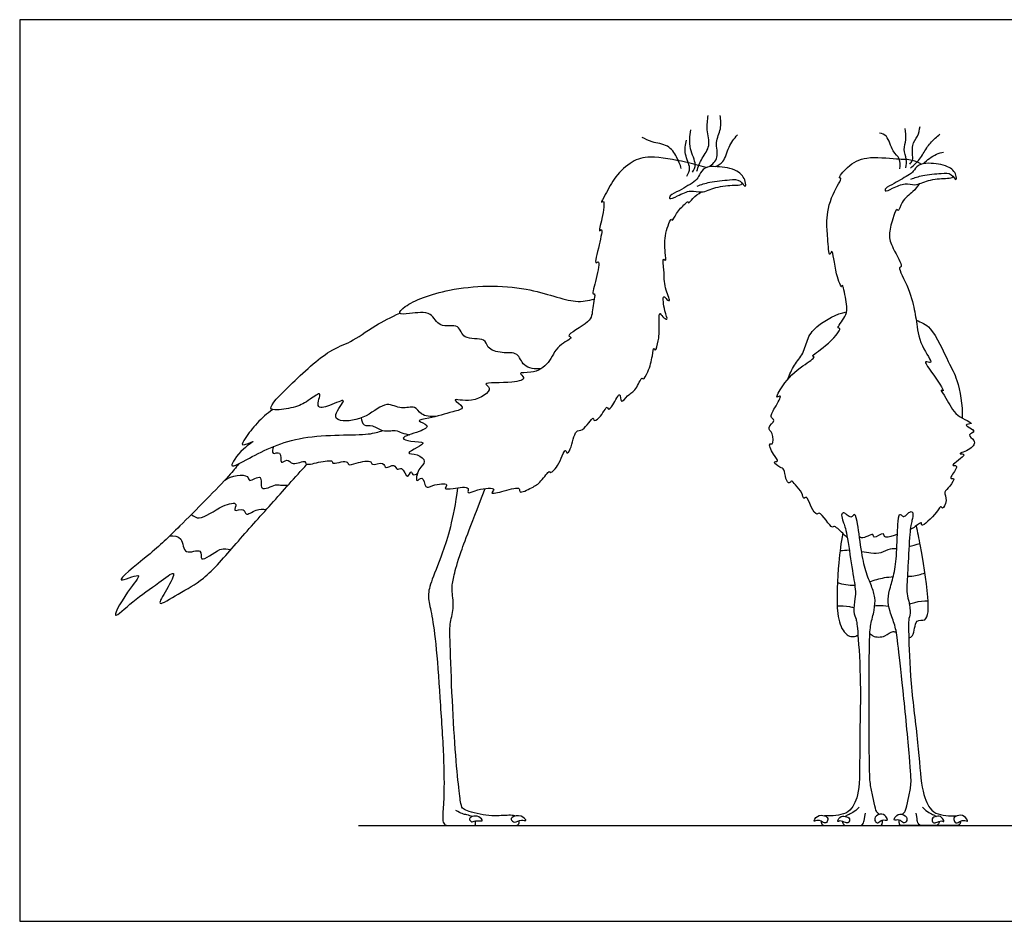
# Model space of a CAD drawing. Units: feet. Extents: x 0 to 12.1, y -2.2 to 3.
# Drawn here: x 0 to 3.3, y 0 to 3 of the extents above; entities that cross this region are included whole.
import ezdxf

# ---------------------------------------------------------------- set-up
doc = ezdxf.new("R2010")
doc.units = ezdxf.units.FT
doc.header["$MEASUREMENT"] = 0
for name, color, linetype, true_color in [('2D$AG-ANIMALS', 7, 'Continuous', 0x66ccff), ('2D$AG-DETAILS', 7, 'Continuous', 0x66ffff), ('2D$AG-DIAGRAM', 7, 'Continuous', 0xfecc66), ('2D$X-VPRT', 6, 'Continuous', 0xff00ff)]:
    doc.layers.add(name, color=color, linetype=linetype, true_color=true_color)

msp = doc.modelspace()

# ---------------------------------------------------------------- linework, layer by layer
at = {"layer": '2D$AG-ANIMALS'}
for points, knots in [([(2.2681, 2.4913), (2.2457, 2.4983), (2.2023, 2.51), (2.0838, 2.5327), (2.0232, 2.5144), (1.9657, 2.4623), (1.9401, 2.4089), (1.9172, 2.3711), (1.9352, 2.3885), (1.9264, 2.3232), (1.9108, 2.2745), (1.9282, 2.2952), (1.9155, 2.2352), (1.8973, 2.1657), (1.9182, 2.1902), (1.9072, 2.1231), (1.8891, 2.0693), (1.9046, 2.0791), (1.8905, 2.0207), (1.8928, 1.9795), (1.7988, 1.9367), (1.8335, 1.9289), (1.7713, 1.9034), (1.7536, 1.843), (1.6977, 1.8089), (1.6415, 1.8162), (1.6785, 1.7935), (1.6267, 1.7763), (1.519, 1.7832), (1.5698, 1.7591), (1.4983, 1.7087), (1.4148, 1.7344), (1.4803, 1.6948), (1.4231, 1.6833), (1.3622, 1.6628), (1.3016, 1.6559), (1.3622, 1.6397), (1.3198, 1.6161), (1.2489, 1.5986), (1.2936, 1.584), (1.346, 1.5868), (1.314, 1.5651), (1.2703, 1.5445), (1.3165, 1.547), (1.3476, 1.5179), (1.3156, 1.4985), (1.3058, 1.4431), (1.334, 1.4778), (1.3389, 1.4264), (1.3632, 1.4435), (1.4227, 1.4505), (1.3986, 1.4265), (1.434, 1.431), (1.4901, 1.4397), (1.4753, 1.4094), (1.513, 1.4304), (1.5804, 1.4347), (1.5488, 1.4095), (1.6037, 1.4228), (1.656, 1.4389), (1.6485, 1.411), (1.6972, 1.4354), (1.7202, 1.4488), (1.7504, 1.4925), (1.7525, 1.4792), (1.783, 1.5022), (1.8022, 1.5694), (1.8078, 1.5421), (1.8244, 1.5628), (1.834, 1.6284), (1.8614, 1.6154), (1.897, 1.674), (1.895, 1.6517), (1.9196, 1.6614), (1.9414, 1.709), (1.9438, 1.688), (1.9629, 1.7048), (1.986, 1.7601), (1.9854, 1.7053), (2.0104, 1.7431), (2.0377, 1.7523), (2.0542, 1.8013), (2.0612, 1.7876), (2.0799, 1.8205), (2.0911, 1.8625), (2.094, 1.9015), (2.1018, 1.8788), (2.1118, 1.9259), (2.1142, 1.9436), (2.1107, 2.0241), (2.1234, 1.9961), (2.1454, 1.9848), (2.1292, 2.017), (2.1233, 2.0767), (2.1379, 2.0546), (2.1539, 2.0465), (2.1278, 2.0995), (2.1314, 2.1436), (2.1238, 2.1975), (2.1372, 2.1766), (2.1319, 2.2192), (2.1292, 2.2673), (2.1533, 2.3296), (2.1571, 2.3104), (2.1696, 2.3451), (2.1955, 2.3679), (2.2097, 2.3818), (2.2088, 2.3708), (2.2267, 2.3934), (2.2427, 2.404), (2.2522, 2.4106)], [0, 0, 0, 0, 1.456764, 3.329991, 4.700958, 6.183698, 7.612205, 8.531804, 8.962796, 10.270788, 11.382622, 11.830328, 13.070119, 14.415331, 14.891756, 16.190138, 17.430146, 17.780838, 18.967166, 20.189218, 21.708805, 22.23032, 23.415692, 24.825533, 26.230297, 27.260291, 27.978633, 29.101933, 30.709485, 31.440451, 32.893739, 34.174432, 35.171476, 36.187764, 37.757728, 38.761352, 39.704001, 40.691337, 42.001252, 42.911124, 44.003677, 44.865107, 45.866209, 46.78838, 47.78324, 48.772245, 49.811305, 50.536776, 51.489786, 52.331577, 53.501452, 54.106884, 54.989141, 56.205898, 56.822001, 57.830609, 59.085889, 59.697712, 60.814923, 62.037635, 62.601681, 63.700082, 64.774321, 65.892306, 66.219968, 67.21724, 68.516952, 69.040136, 69.764662, 71.111095, 71.912013, 73.150438, 73.597484, 74.375707, 75.509373, 75.957079, 76.745745, 77.850023, 78.660418, 79.546637, 80.590188, 81.681879, 82.052691, 82.97614, 84.264472, 85.128058, 85.584056, 86.571998, 87.553064, 88.874419, 89.534407, 90.21947, 91.13553, 92.321439, 92.965367, 93.477465, 94.615679, 95.947374, 96.995989, 97.451987, 98.350301, 99.738745, 100.95516, 101.32555, 102.212711, 103.340326, 103.964536, 104.278189, 105.061415, 106.084828, 106.084828, 106.084828, 106.084828]), ([(2.7347, 1.2691), (2.7298, 1.2715), (2.718, 1.2856), (2.6908, 1.3103), (2.6852, 1.2987), (2.6642, 1.3254), (2.6433, 1.3551), (2.6336, 1.3403), (2.6135, 1.3681), (2.602, 1.4097), (2.5893, 1.392), (2.5865, 1.4203), (2.5644, 1.439), (2.5507, 1.4613), (2.5429, 1.4429), (2.529, 1.4643), (2.5291, 1.4959), (2.5136, 1.4992), (2.4851, 1.5188), (2.5128, 1.5199), (2.4871, 1.5411), (2.4732, 1.5853), (2.4915, 1.5716), (2.4918, 1.6161), (2.4659, 1.6299), (2.5011, 1.6562), (2.4771, 1.6654), (2.4944, 1.6953), (2.523, 1.7447), (2.4941, 1.7239), (2.5247, 1.782), (2.5785, 1.8326), (2.6333, 1.8648), (2.612, 1.8684), (2.6665, 1.8988), (2.7224, 1.9632), (2.6951, 1.9578), (2.738, 2.0039), (2.7324, 2.047), (2.7187, 2.1123), (2.7175, 2.0885), (2.6945, 2.1392), (2.6868, 2.2324), (2.6746, 2.1884), (2.6701, 2.2668), (2.6649, 2.314), (2.6777, 2.3976), (2.7222, 2.4592), (2.7016, 2.4548), (2.7396, 2.5005), (2.7966, 2.5316), (2.8968, 2.5185), (2.9484, 2.5198), (2.9705, 2.5087), (2.9801, 2.5031)], [47.963824, 47.963824, 47.963824, 47.963824, 48.575047, 49.627175, 50.016286, 50.971993, 51.961226, 52.445123, 53.397769, 54.436873, 54.927411, 55.67925, 56.683517, 57.428164, 57.96058, 58.694105, 59.642139, 60.333195, 61.175018, 61.743526, 62.62244, 63.670639, 64.135151, 65.134778, 65.955626, 66.879075, 67.499017, 68.504681, 69.623583, 70.177034, 71.292632, 72.967343, 74.146386, 74.538471, 75.818179, 77.298976, 77.739948, 78.890391, 80.185847, 81.385537, 81.76743, 82.935618, 84.436526, 85.005996, 86.264074, 87.588544, 89.221437, 90.553346, 90.935239, 92.071773, 93.529319, 95.243166, 96.485029, 97.483512, 97.483512, 97.483512, 97.483512]), ([(2.9453, 2.4529), (2.958, 2.4578), (2.9832, 2.4669), (3.0444, 2.4722), (3.0779, 2.4751), (3.0964, 2.443), (3.0959, 2.4722), (3.0692, 2.4999), (3.0046, 2.5073), (2.9689, 2.5033), (2.9527, 2.4772), (2.9424, 2.4681), (2.9158, 2.4546), (2.8912, 2.4383), (2.8615, 2.4261), (2.8571, 2.4096), (2.888, 2.4241), (2.925, 2.4429), (2.9599, 2.429), (3.002, 2.4522), (3.0574, 2.4561), (3.0784, 2.4559), (3.0838, 2.46), (3.0849, 2.4611)], [0, 0, 0, 0, 1.146989, 2.550293, 3.583337, 4.43313, 5.133269, 6.279106, 7.702391, 8.801769, 9.730278, 10.566499, 11.515019, 12.527888, 13.536113, 14.042777, 14.952132, 16.136273, 17.166818, 18.39028, 19.739727, 20.577811, 20.834812, 20.834812, 20.834812, 20.834812]), ([(2.2388, 2.4301), (2.2524, 2.4353), (2.2793, 2.445), (2.3447, 2.4507), (2.3805, 2.4538), (2.4003, 2.4195), (2.3998, 2.4507), (2.3734, 2.487), (2.3058, 2.4949), (2.2631, 2.4955), (2.2458, 2.4676), (2.2357, 2.4463), (2.2073, 2.4319), (2.181, 2.4145), (2.1493, 2.4014), (2.1446, 2.3838), (2.1776, 2.3993), (2.2172, 2.4194), (2.2544, 2.4046), (2.2994, 2.4293), (2.3586, 2.4334), (2.3811, 2.4333), (2.3868, 2.4377), (2.388, 2.4389)], [0, 0, 0, 0, 1.146989, 2.550293, 3.583337, 4.43313, 5.133269, 6.279106, 7.702391, 8.801769, 9.730278, 10.566499, 11.515019, 12.527888, 13.536113, 14.042777, 14.952132, 16.136273, 17.166818, 18.39028, 19.739727, 20.577811, 20.834812, 20.834812, 20.834812, 20.834812]), ([(2.9725, 2.4376), (2.966, 2.4287), (2.9541, 2.4095), (2.9124, 2.3844), (2.9052, 2.3432), (2.8974, 2.3597), (2.883, 2.3163), (2.8699, 2.2685), (2.8824, 2.2278), (2.9211, 2.1623), (2.8991, 2.1625), (2.9436, 2.0875), (2.9575, 2.0151), (2.9642, 1.9807), (2.9717, 1.9062), (3.025, 1.8382), (2.9838, 1.8558), (3.0141, 1.8148), (3.0633, 1.7446), (3.038, 1.7609), (3.0688, 1.7235), (3.0856, 1.6699), (3.1644, 1.6434), (3.1099, 1.6432), (3.1703, 1.619), (3.1258, 1.6087), (3.1631, 1.5894), (3.1463, 1.558), (3.0917, 1.5437), (3.1403, 1.5465), (3.0666, 1.5025), (3.1068, 1.5101), (3.0792, 1.4751), (3.0747, 1.461), (3.0929, 1.4686), (3.075, 1.4343), (3.0507, 1.4204), (3.068, 1.393), (3.0497, 1.358), (3.045, 1.3768), (3.0322, 1.3501), (2.9753, 1.2955), (2.9842, 1.3246), (2.9668, 1.308), (2.9491, 1.2982), (2.9431, 1.2954)], [0, 0, 0, 0, 0.991587, 2.22125, 3.15927, 3.548236, 4.562755, 5.818381, 7.011812, 8.399029, 8.838003, 10.328437, 11.873934, 12.875542, 14.434633, 15.782393, 16.444335, 17.515144, 18.986438, 19.431576, 20.386247, 21.830211, 23.05528, 23.761099, 24.739598, 25.482365, 26.329391, 27.282401, 28.320657, 28.950178, 30.165583, 30.745507, 31.757674, 32.315094, 32.807102, 33.72077, 34.600293, 35.519251, 36.42791, 36.868083, 37.717829, 39.109144, 39.602003, 40.455375, 40.847992, 40.847992, 40.847992, 40.847992]), ([(1.7223, 1.8263), (1.7039, 1.8248), (1.6613, 1.8297), (1.6487, 1.8843), (1.5944, 1.8753), (1.5429, 1.8924), (1.5407, 1.9314), (1.4617, 1.9183), (1.4555, 1.9785), (1.3828, 1.9573), (1.3632, 2.0202), (1.2927, 2.008), (1.2457, 2.0048), (1.2801, 2.0437), (1.4274, 2.1003), (1.6688, 2.1062), (1.8322, 2.0388), (1.8785, 2.0524), (1.8989, 2.0567)], [0, 0, 0, 0, 1.292513, 2.433554, 3.639726, 4.860709, 5.772763, 7.134288, 8.248711, 9.538802, 10.75934, 12.184888, 13.173148, 14.094262, 16.261276, 19.023561, 21.268665, 22.642048, 22.642048, 22.642048, 22.642048]), ([(1.3751, 1.6684), (1.3591, 1.667), (1.324, 1.6708), (1.308, 1.7076), (1.2599, 1.6886), (1.2103, 1.7226), (1.1498, 1.6629), (1.0621, 1.6468), (1.0321, 1.6731), (1.0933, 1.739), (1.0239, 1.701), (0.9731, 1.6918), (1.005, 1.7599), (0.954, 1.7199), (0.9148, 1.6982), (0.8546, 1.6894), (0.8129, 1.6919), (0.9016, 1.7809), (1.0185, 1.8901), (1.096, 1.9121), (1.1594, 1.9623), (1.2274, 1.997), (1.2562, 2.0101)], [0, 0, 0, 0, 1.204769, 2.174797, 3.302702, 4.526053, 6.05686, 7.665304, 8.534693, 9.784981, 10.995135, 12.053328, 13.125161, 14.171686, 15.444968, 16.810932, 17.602149, 19.323962, 21.606568, 23.114868, 24.842735, 26.002217, 26.002217, 26.002217, 26.002217]), ([(2.5383, 1.7915), (2.5445, 1.8074), (2.5579, 1.8393), (2.5916, 1.876), (2.6022, 1.9298), (2.6383, 1.9744), (2.6992, 2.0079), (2.7325, 2.0149)], [0, 0, 0, 0, 1.237983, 2.443795, 3.684966, 4.978235, 6.723331, 6.723331, 6.723331, 6.723331]), ([(2.9626, 1.9868), (2.9792, 1.9798), (3.0166, 1.9678), (3.0688, 1.8455), (3.1011, 1.7918), (3.1161, 1.705), (3.115, 1.6633)], [0, 0, 0, 0, 1.269616, 3.189732, 4.632378, 6.565309, 6.565309, 6.565309, 6.565309]), ([(0.8362, 1.6913), (0.8176, 1.6782), (0.7831, 1.6486), (0.7491, 1.6024), (0.7245, 1.5641), (0.7924, 1.5979), (0.7329, 1.5619), (0.6786, 1.4855), (0.7757, 1.5419), (0.9263, 1.6147), (1.151, 1.6036), (1.1839, 1.6178), (1.2, 1.622)], [0, 0, 0, 0, 1.432944, 2.821499, 3.644051, 4.678222, 5.789153, 7.194419, 8.568242, 10.961012, 13.501431, 14.725807, 14.725807, 14.725807, 14.725807]), ([(1.129, 1.6642), (1.1296, 1.6561), (1.1345, 1.6345), (1.1686, 1.6429), (1.1978, 1.6149), (1.2415, 1.6264), (1.2624, 1.6129), (1.2802, 1.6099), (1.2888, 1.6084)], [0, 0, 0, 0, 0.859209, 1.775293, 2.83762, 3.946606, 4.791972, 5.68012, 5.68012, 5.68012, 5.68012]), ([(0.8383, 1.5691), (0.8357, 1.5623), (0.8294, 1.5375), (0.8686, 1.56), (0.8574, 1.5044), (0.8856, 1.5326), (0.9003, 1.5032), (0.9464, 1.5271), (0.9424, 1.5056), (0.9871, 1.5181), (1.0372, 1.5262), (1.0297, 1.5079), (1.084, 1.5275), (1.0852, 1.505), (1.112, 1.516), (1.1651, 1.5262), (1.161, 1.5034), (1.2045, 1.5228), (1.207, 1.4907), (1.2391, 1.5163), (1.2457, 1.4865), (1.2653, 1.5081), (1.2809, 1.4539), (1.2938, 1.4946), (1.2976, 1.4717), (1.3104, 1.4777), (1.3146, 1.4807)], [0, 0, 0, 0, 0.811803, 1.624849, 2.577496, 3.331688, 4.177347, 5.257925, 5.748463, 6.874592, 8.039056, 8.463246, 9.622815, 10.221888, 11.095534, 12.299817, 12.838389, 13.847117, 14.569775, 15.450424, 16.165285, 16.826539, 17.813874, 18.553753, 19.108246, 19.793749, 19.793749, 19.793749, 19.793749]), ([(0.7244, 1.5126), (0.7132, 1.4987), (0.693, 1.4707), (0.5185, 1.2954), (0.446, 1.2245), (0.287, 1.1007), (0.4156, 1.1601), (0.3607, 1.1004), (0.2878, 0.976), (0.3824, 1.0678), (0.4504, 1.11), (0.5259, 1.1718), (0.4864, 1.0958), (0.445, 1.0314), (0.5334, 1.0898), (0.612, 1.1271), (0.7176, 1.2528), (0.8312, 1.3788), (0.91, 1.4671), (0.9494, 1.5109)], [0, 0, 0, 0, 1.27068, 3.902285, 5.991563, 7.878211, 9.178046, 10.380298, 12.12908, 13.596172, 15.393493, 16.699638, 18.023251, 19.242251, 20.657588, 22.377864, 24.557929, 26.850614, 29.157421, 29.157421, 29.157421, 29.157421]), ([(1.4468, 1.433), (1.4332, 1.3267), (1.3944, 1.2056), (1.3551, 1.1137), (1.3479, 1.0728), (1.3597, 1.0248), (1.3755, 0.9334), (1.3883, 0.7393), (1.4026, 0.5401), (1.4026, 0.4011), (1.397, 0.348), (1.3985, 0.3256), (1.4077, 0.3163), (1.4256, 0.3163), (1.4557, 0.3163), (1.4802, 0.3163), (1.4971, 0.3163), (1.5075, 0.3163), (1.5063, 0.3276), (1.5054, 0.332)], [0, 0, 0, 0, 2.007596, 4.015191, 6.022787, 8.030382, 10.037978, 12.045574, 14.053169, 16.060765, 18.06836, 20.075956, 22.083552, 24.091147, 26.098743, 28.106338, 30.113934, 32.12153, 33.67908, 33.67908, 33.67908, 33.67908]), ([(1.6388, 0.3479), (1.6352, 0.3493), (1.622, 0.3516), (1.5676, 0.3475), (1.5323, 0.3506), (1.4899, 0.3608), (1.4675, 0.37), (1.4593, 0.3766), (1.4532, 0.4185), (1.4409, 0.538), (1.4291, 0.726), (1.4215, 0.9411), (1.421, 0.9875), (1.4373, 1.0396), (1.4261, 1.0989), (1.4332, 1.1352), (1.448, 1.1944), (1.4843, 1.292), (1.538, 1.4304)], [11.183593, 11.183593, 11.183593, 11.183593, 12.525015, 14.612517, 16.70002, 18.787522, 20.875024, 22.962527, 25.050029, 27.137532, 29.225034, 31.312537, 33.400039, 35.487542, 37.575044, 39.662546, 41.750049, 43.837551, 43.837551, 43.837551, 43.837551]), ([(2.8412, 0.3534), (2.8386, 0.3558), (2.8332, 0.3608), (2.8289, 0.3663), (2.8193, 0.4151), (2.8101, 0.4514), (2.8076, 0.5094), (2.8063, 0.7842), (2.8084, 0.9364), (2.8109, 0.9806), (2.8255, 1.029), (2.8284, 1.0707), (2.8159, 1.1066), (2.7951, 1.1553), (2.7811, 1.2229), (2.7712, 1.3012), (2.7673, 1.3218), (2.7635, 1.3424), (2.7579, 1.3466), (2.7522, 1.3384), (2.7459, 1.3339), (2.7306, 1.3466), (2.7217, 1.3517), (2.7135, 1.3454), (2.7211, 1.3212), (2.7325, 1.2907), (2.751, 1.1629), (2.7637, 1.0892), (2.7611, 1.0721), (2.7541, 1.0178), (2.7649, 1.0009), (2.7688, 0.971), (2.7813, 0.7885), (2.7742, 0.5798), (2.7781, 0.4268), (2.7492, 0.3672), (2.7242, 0.3542), (2.6871, 0.3471), (2.6667, 0.3489), (2.6603, 0.3486), (2.6598, 0.3485)], [53.695614, 53.695614, 53.695614, 53.695614, 55.108096, 56.778038, 58.447981, 60.117923, 61.787865, 63.457808, 65.12775, 66.797692, 68.467634, 70.137577, 71.807519, 73.477461, 75.147404, 76.817346, 76.817346, 76.817346, 78.487288, 80.157231, 81.827173, 83.497115, 85.167057, 86.837, 88.506942, 90.176884, 91.846827, 93.516769, 95.186711, 96.856654, 98.526596, 100.196538, 101.866481, 103.536423, 105.206365, 106.876307, 108.54625, 110.216192, 111.886134, 112.034565, 112.034565, 112.034565, 112.034565]), ([(2.9163, 0.3534), (2.9189, 0.3558), (2.9243, 0.3608), (2.9286, 0.3663), (2.9382, 0.4151), (2.9474, 0.4514), (2.9441, 0.5093), (2.9179, 0.7829), (2.9007, 0.9342), (2.8938, 0.9779), (2.8744, 1.0246), (2.8674, 1.0658), (2.8762, 1.1027), (2.8921, 1.1533), (2.8993, 1.2219), (2.9013, 1.3008), (2.9031, 1.3217), (2.9049, 1.3426), (2.91, 1.3474), (2.9165, 1.3397), (2.9233, 1.3359), (2.9372, 1.3501), (2.9455, 1.3561), (2.9544, 1.3506), (2.9492, 1.3258), (2.9409, 1.2943), (2.9353, 1.1653), (2.93, 1.0907), (2.9342, 1.0738), (2.9466, 1.0205), (2.9375, 1.0026), (2.9367, 0.9725), (2.9425, 0.7897), (2.9703, 0.5827), (2.9794, 0.4268), (3.0083, 0.3672), (3.0333, 0.3542), (3.0704, 0.3471), (3.0908, 0.3489), (3.0972, 0.3486), (3.0977, 0.3485)], [53.695614, 53.695614, 53.695614, 53.695614, 55.108096, 56.778038, 58.447981, 60.117923, 61.787865, 63.457808, 65.12775, 66.797692, 68.467634, 70.137577, 71.807519, 73.477461, 75.147404, 76.817346, 76.817346, 76.817346, 78.487288, 80.157231, 81.827173, 83.497115, 85.167057, 86.837, 88.506942, 90.176884, 91.846827, 93.516769, 95.186711, 96.856654, 98.526596, 100.196538, 101.866481, 103.536423, 105.206365, 106.876307, 108.54625, 110.216192, 111.886134, 112.034565, 112.034565, 112.034565, 112.034565]), ([(2.938, 0.9382), (2.9429, 0.9383), (2.9578, 0.9446), (2.9563, 1.0034), (3.003, 0.9857), (3.0048, 1.081), (2.9771, 1.2407), (2.9682, 1.2849), (2.9635, 1.3072)], [11.923256, 11.923256, 11.923256, 11.923256, 12.400926, 13.618264, 14.494348, 15.993246, 18.2493, 19.676384, 19.676384, 19.676384, 19.676384]), ([(2.7198, 1.2827), (2.7141, 1.2502), (2.7054, 1.1886), (2.6957, 1.0196), (2.7191, 0.9569), (2.7463, 0.9371), (2.7651, 0.9436), (2.7702, 0.9457)], [0, 0, 0, 0, 1.71923, 3.950918, 5.337472, 6.350865, 6.721418, 6.721418, 6.721418, 6.721418]), ([(2.9008, 1.2788), (2.8972, 1.2776), (2.878, 1.2716), (2.854, 1.2653), (2.8584, 1.2903), (2.8186, 1.2592), (2.8243, 1.2886), (2.7858, 1.2619), (2.7769, 1.2692), (2.7751, 1.271)], [41.731402, 41.731402, 41.731402, 41.731402, 41.955787, 42.942139, 43.479572, 44.458954, 45.002745, 46.076516, 46.400376, 46.400376, 46.400376, 46.400376]), ([(2.8096, 0.9516), (2.8127, 0.949), (2.8233, 0.938), (2.8618, 0.9383), (2.8794, 0.9605), (2.8932, 0.9569), (2.8969, 0.9555)], [7.940505, 7.940505, 7.940505, 7.940505, 8.371329, 9.453712, 10.414017, 10.740692, 10.740692, 10.740692, 10.740692]), ([(1.4957, 0.346), (1.4913, 0.3481), (1.478, 0.3518), (1.4588, 0.3562), (1.4414, 0.3659)], [36.279266, 36.279266, 36.279266, 36.279266, 38.144316, 40.151912, 40.151912, 40.151912, 40.151912]), ([(2.7743, 0.3774), (2.7577, 0.3605), (2.7386, 0.3521), (2.7301, 0.3482), (2.7276, 0.3469)], [0, 0, 0, 0, 0.5933795, 0.9609075, 0.9609075, 0.9609075, 0.9609075]), ([(2.9832, 0.3774), (2.9998, 0.3605), (3.0189, 0.3521), (3.0274, 0.3482), (3.0299, 0.3469)], [0, 0, 0, 0, 0.5933795, 0.9609075, 0.9609075, 0.9609075, 0.9609075]), ([(1.5071, 0.3322), (1.499, 0.3316), (1.4947, 0.3242), (1.4821, 0.3395), (1.4966, 0.3476), (1.5166, 0.3496), (1.5376, 0.3284), (1.5141, 0.3327), (1.5071, 0.3322)], [0, 0, 0, 0, 0.788832, 1.412663, 2.015544, 2.819678, 3.568276, 4.248099, 4.248099, 4.248099, 4.248099]), ([(1.4961, 0.3163), (1.5431, 0.3163), (1.5936, 0.3163), (1.6324, 0.3163), (1.6494, 0.3163), (1.6514, 0.3283), (1.6509, 0.3331)], [0, 0, 0, 0, 2.087502, 4.175005, 6.262507, 8.190794, 8.190794, 8.190794, 8.190794]), ([(1.6358, 0.3282), (1.6304, 0.3285), (1.6213, 0.3364), (1.6277, 0.3455), (1.6564, 0.3543), (1.6809, 0.3274), (1.6555, 0.3395), (1.6426, 0.3278), (1.6358, 0.3282)], [0, 0, 0, 0, 0.65809, 1.141922, 2.07655, 2.881952, 3.55427, 4.389756, 4.389756, 4.389756, 4.389756]), ([(2.6703, 0.3399), (2.6692, 0.3442), (2.6596, 0.3502), (2.6361, 0.3524), (2.6185, 0.3251), (2.6403, 0.338), (2.6555, 0.3254), (2.6676, 0.3245), (2.6713, 0.3356), (2.6703, 0.3399)], [0, 0, 0, 0, 0.63603, 1.471371, 2.230943, 2.868817, 3.630622, 4.168816, 4.804889, 4.804889, 4.804889, 4.804889]), ([(2.6481, 0.331), (2.6481, 0.3297), (2.6486, 0.3231), (2.6545, 0.3163), (2.6737, 0.3163), (2.7067, 0.3163), (2.7851, 0.3163), (2.8284, 0.3163), (2.8439, 0.3163), (2.8503, 0.3163), (2.8511, 0.3296), (2.8507, 0.3347)], [38.018611, 38.018611, 38.018611, 38.018611, 38.408673, 40.078615, 41.748558, 43.4185, 45.088442, 46.758384, 48.428327, 50.098269, 51.312983, 51.312983, 51.312983, 51.312983]), ([(2.7418, 0.3387), (2.7401, 0.3432), (2.7271, 0.3482), (2.7101, 0.3479), (2.6995, 0.3253), (2.7118, 0.3351), (2.7291, 0.3252), (2.7395, 0.3248), (2.7433, 0.3348), (2.7418, 0.3387)], [0, 0, 0, 0, 0.699419, 1.416082, 2.101756, 2.578771, 3.347216, 3.865743, 4.467017, 4.467017, 4.467017, 4.467017]), ([(2.7187, 0.3305), (2.7193, 0.3264), (2.7229, 0.3163), (2.7341, 0.3163), (2.7527, 0.3163), (2.7696, 0.3163), (2.7851, 0.3163), (2.7905, 0.3288), (2.7925, 0.3399), (2.7946, 0.3572)], [1.922063, 1.922063, 1.922063, 1.922063, 2.373518, 2.966897, 3.560277, 4.153656, 4.747036, 5.340415, 5.933795, 5.933795, 5.933795, 5.933795]), ([(2.8277, 0.3304), (2.8252, 0.3342), (2.8233, 0.3462), (2.8506, 0.3596), (2.865, 0.3445), (2.8703, 0.3311), (2.8485, 0.3392), (2.8377, 0.322), (2.8299, 0.3272), (2.8277, 0.3304)], [0, 0, 0, 0, 0.632976, 1.487942, 2.248501, 2.742193, 3.437996, 4.144471, 4.688566, 4.688566, 4.688566, 4.688566]), ([(2.9298, 0.3304), (2.9323, 0.3342), (2.9342, 0.3462), (2.9069, 0.3596), (2.8925, 0.3445), (2.8872, 0.3311), (2.909, 0.3392), (2.9198, 0.322), (2.9276, 0.3272), (2.9298, 0.3304)], [0, 0, 0, 0, 0.632976, 1.487942, 2.248501, 2.742193, 3.437996, 4.144471, 4.688566, 4.688566, 4.688566, 4.688566]), ([(3.1094, 0.331), (3.1094, 0.3297), (3.1089, 0.3231), (3.103, 0.3163), (3.0838, 0.3163), (3.0508, 0.3163), (2.9724, 0.3163), (2.9291, 0.3163), (2.9136, 0.3163), (2.9072, 0.3163), (2.9064, 0.3296), (2.9068, 0.3347)], [38.018611, 38.018611, 38.018611, 38.018611, 38.408673, 40.078615, 41.748558, 43.4185, 45.088442, 46.758384, 48.428327, 50.098269, 51.312983, 51.312983, 51.312983, 51.312983]), ([(3.0388, 0.3305), (3.0382, 0.3264), (3.0346, 0.3163), (3.0234, 0.3163), (3.0048, 0.3163), (2.9879, 0.3163), (2.9724, 0.3163), (2.967, 0.3288), (2.965, 0.3399), (2.9629, 0.3572)], [1.922063, 1.922063, 1.922063, 1.922063, 2.373518, 2.966897, 3.560277, 4.153656, 4.747036, 5.340415, 5.933795, 5.933795, 5.933795, 5.933795]), ([(3.0157, 0.3387), (3.0174, 0.3432), (3.0304, 0.3482), (3.0474, 0.3479), (3.058, 0.3253), (3.0457, 0.3351), (3.0284, 0.3252), (3.018, 0.3248), (3.0142, 0.3348), (3.0157, 0.3387)], [0, 0, 0, 0, 0.699419, 1.416082, 2.101756, 2.578771, 3.347216, 3.865743, 4.467017, 4.467017, 4.467017, 4.467017]), ([(3.0873, 0.3399), (3.0883, 0.3442), (3.0979, 0.3502), (3.1214, 0.3524), (3.139, 0.3251), (3.1172, 0.338), (3.102, 0.3254), (3.0899, 0.3245), (3.0862, 0.3356), (3.0873, 0.3399)], [0, 0, 0, 0, 0.63603, 1.471371, 2.230943, 2.868817, 3.630622, 4.168816, 4.804889, 4.804889, 4.804889, 4.804889])]:
    msp.add_open_spline(points, degree=3, knots=knots, dxfattribs=at)
at = {"layer": '2D$AG-DETAILS'}
for points, knots in [([(2.2373, 2.4793), (2.243, 2.494), (2.2528, 2.5237), (2.2858, 2.562), (2.268, 2.6167), (2.2733, 2.6481), (2.2753, 2.6639)], [0, 0, 0, 0, 1.191771, 2.411832, 3.692904, 4.889773, 4.889773, 4.889773, 4.889773]), ([(2.2781, 2.4939), (2.2893, 2.5018), (2.3135, 2.5237), (2.2959, 2.5754), (2.3202, 2.6181), (2.3169, 2.6486), (2.3146, 2.663)], [0, 0, 0, 0, 1.113027, 2.320251, 3.506743, 4.65573, 4.65573, 4.65573, 4.65573]), ([(2.2236, 2.4764), (2.228, 2.4841), (2.2395, 2.5025), (2.2101, 2.5546), (2.2146, 2.5955), (2.2182, 2.6159)], [0, 0, 0, 0, 0.895485, 2.175801, 3.542625, 3.542625, 3.542625, 3.542625]), ([(2.9091, 2.4876), (2.9108, 2.4983), (2.9109, 2.5232), (2.8823, 2.5435), (2.8695, 2.5993), (2.8496, 2.6033), (2.8415, 2.6056)], [0, 0, 0, 0, 0.983853, 1.989493, 3.238299, 4.105356, 4.105356, 4.105356, 4.105356]), ([(2.9287, 2.4909), (2.9299, 2.5002), (2.9321, 2.5191), (2.9191, 2.5513), (2.931, 2.5834), (2.9284, 2.6084), (2.9266, 2.6206)], [0, 0, 0, 0, 0.913336, 1.90206, 2.893372, 3.946637, 3.946637, 3.946637, 3.946637]), ([(2.9412, 2.503), (2.9448, 2.5069), (2.9558, 2.5145), (2.944, 2.5682), (2.9701, 2.5931), (2.9738, 2.6163), (2.9754, 2.6273)], [0, 0, 0, 0, 0.688918, 1.894894, 2.907217, 3.902524, 3.902524, 3.902524, 3.902524]), ([(2.186, 2.488), (2.1828, 2.5015), (2.172, 2.5268), (2.1446, 2.5684), (2.089, 2.5731), (2.0678, 2.5855), (2.0569, 2.591)], [0, 0, 0, 0, 1.116397, 2.297586, 3.549978, 4.600579, 4.600579, 4.600579, 4.600579]), ([(2.205, 2.4632), (2.2096, 2.4714), (2.2202, 2.4908), (2.1945, 2.5353), (2.1998, 2.567), (2.2033, 2.5823)], [0, 0, 0, 0, 0.922274, 2.111633, 3.304205, 3.304205, 3.304205, 3.304205]), ([(2.2979, 2.4944), (2.3074, 2.4984), (2.3291, 2.508), (2.3415, 2.5618), (2.3615, 2.5869), (2.3717, 2.5997)], [0, 0, 0, 0, 0.96698, 2.212006, 3.429218, 3.429218, 3.429218, 3.429218]), ([(2.9441, 2.4897), (2.9562, 2.4999), (2.9792, 2.5223), (2.9978, 2.5609), (3.0249, 2.5886), (3.0355, 2.5976), (3.0409, 2.6018)], [0, 0, 0, 0, 1.190739, 2.330414, 3.388686, 4.169161, 4.169161, 4.169161, 4.169161]), ([(2.9867, 2.5045), (2.9928, 2.5109), (3.006, 2.5224), (3.0296, 2.536), (3.0451, 2.5409), (3.053, 2.5426)], [0, 0, 0, 0, 0.887757, 1.783941, 2.632833, 2.632833, 2.632833, 2.632833]), ([(0.6779, 1.4581), (0.6981, 1.4728), (0.7595, 1.4826), (0.7546, 1.4466), (0.8074, 1.4861), (0.7872, 1.4121), (0.8472, 1.4475), (0.8603, 1.4401), (0.8789, 1.4416), (0.8875, 1.4418)], [0, 0, 0, 0, 1.502034, 2.182726, 3.205176, 4.236935, 5.404327, 6.107053, 6.988543, 6.988543, 6.988543, 6.988543]), ([(0.5675, 1.3449), (0.5754, 1.3395), (0.5956, 1.3206), (0.6629, 1.3749), (0.7259, 1.3889), (0.6998, 1.349), (0.7447, 1.3696), (0.7438, 1.3357), (0.7829, 1.3643), (0.8039, 1.3619), (0.8154, 1.3615)], [0, 0, 0, 0, 0.928564, 2.542798, 3.684929, 4.444685, 5.358985, 6.069871, 7.094924, 8.116158, 8.116158, 8.116158, 8.116158]), ([(0.4963, 1.2742), (0.5089, 1.2741), (0.5421, 1.2735), (0.5382, 1.204), (0.6065, 1.2391), (0.5912, 1.1757), (0.6642, 1.2405), (0.6859, 1.2303), (0.6978, 1.2284)], [0, 0, 0, 0, 1.066269, 2.231903, 3.384585, 4.261549, 5.676886, 6.718105, 6.718105, 6.718105, 6.718105]), ([(2.7823, 1.2227), (2.7931, 1.2207), (2.8188, 1.2156), (2.8464, 1.2167), (2.8758, 1.2329), (2.891, 1.2322), (2.8987, 1.2325)], [1.759363, 1.759363, 1.759363, 1.759363, 2.469446, 3.477656, 4.468836, 5.1766, 5.1766, 5.1766, 5.1766]), ([(2.8089, 1.1228), (2.8245, 1.1277), (2.8503, 1.136), (2.8771, 1.1386), (2.8869, 1.1392)], [2.219327, 2.219327, 2.219327, 2.219327, 3.061528, 3.555335, 3.555335, 3.555335, 3.555335]), ([(2.9334, 1.1405), (2.9387, 1.1406), (2.962, 1.1419), (2.9775, 1.1472), (2.9917, 1.1513)], [4.392629, 4.392629, 4.392629, 4.392629, 4.711664, 5.861679, 5.861679, 5.861679, 5.861679]), ([(2.7017, 1.0432), (2.7152, 1.0425), (2.7327, 1.0424), (2.7522, 1.0382), (2.7573, 1.0372)], [0, 0, 0, 0, 1.1005, 1.490967, 1.490967, 1.490967, 1.490967]), ([(2.8258, 1.0427), (2.829, 1.0433), (2.843, 1.0454), (2.8593, 1.0434), (2.872, 1.0419)], [3.2543669, 3.2543669, 3.2543669, 3.2543669, 3.481005, 4.2451632, 4.2451632, 4.2451632, 4.2451632]), ([(2.9399, 1.0483), (2.9463, 1.0505), (2.9673, 1.0578), (2.9874, 1.0587), (3.0019, 1.0597)], [5.729916, 5.729916, 5.729916, 5.729916, 6.21004, 7.349948, 7.349948, 7.349948, 7.349948])]:
    msp.add_open_spline(points, degree=3, knots=knots, dxfattribs=at)
for points in [[(2.9387, 1.2392), (2.9498, 1.2419), (2.962, 1.2453), (2.9751, 1.2489)], [(2.7111, 1.2252), (2.7214, 1.2264), (2.7311, 1.2274), (2.7415, 1.2274)], [(2.7023, 1.1196), (2.7209, 1.1144), (2.7391, 1.1097), (2.7595, 1.1111)]]:
    msp.add_open_spline(points, degree=3, dxfattribs=at)
at = {"layer": '2D$AG-DIAGRAM'}
msp.add_lwpolyline([(1.1193, 0.3163), (5.2014, 0.3163)], dxfattribs=at)
at = {"layer": '2D$X-VPRT'}
msp.add_lwpolyline([(0, 0), (6.0464, 0), (6.0464, 2.9801), (0, 2.9801)], close=True, dxfattribs=at)

doc.saveas('drawing.dxf')
